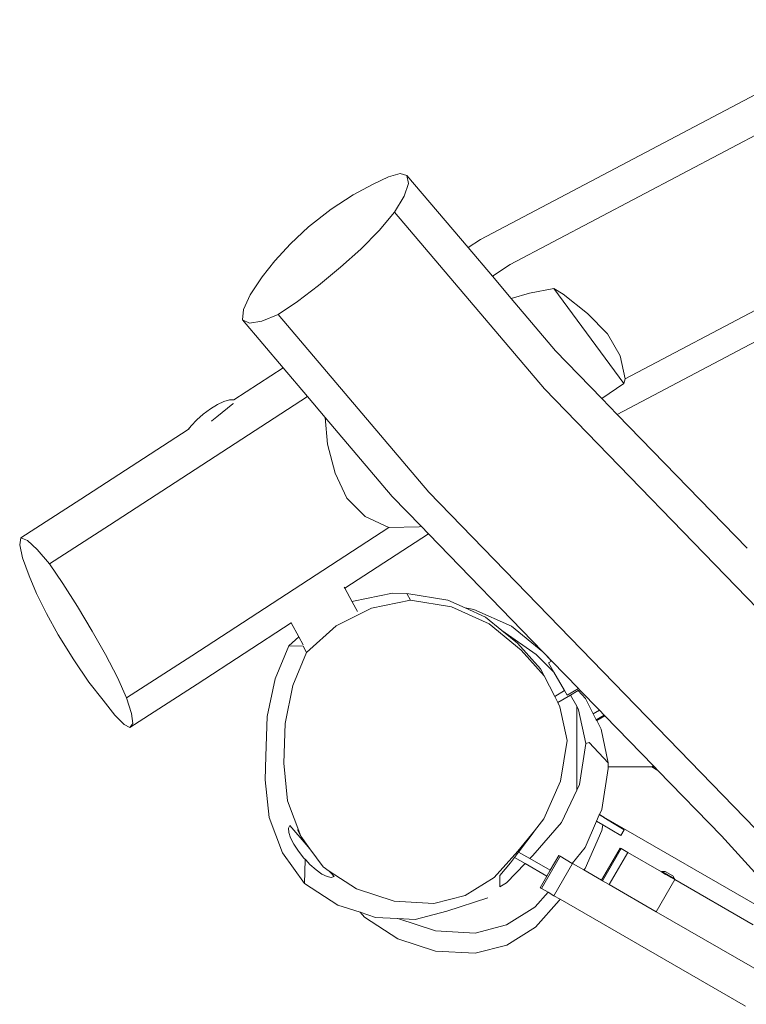
# Model space of a CAD drawing. Units: millimetres. Extents: x -4534 to 4839, y -3372 to 6877.
# Drawn here: x -1848 to -1418, y 3502 to 4085 of the extents above; entities that cross this region are included whole.
import ezdxf

# ---------------------------------------------------------------- set-up
doc = ezdxf.new("R2010")
doc.units = ezdxf.units.MM
doc.layers.add('Toestel 2D', color=7, linetype='Continuous', lineweight=20)

# ---------------------------------------------------------------- blocks, each defined once
blk = doc.blocks.new('RB1316_')
at = {"color": 0}
for p, q in [((-831.339, -432.42), (-806.687, -419.404)), ((-829.581, -433.913), (-804.955, -420.91)), ((-836.79, -428.703), (-836.094, -428.518)), ((-836.094, -428.518), (-835.704, -428.63)), ((-838.888, -429.775), (-837.744, -429.173)), ((-837.744, -429.173), (-836.79, -428.703)), ((-835.616, -429.114), (-835.866, -429.856)), ((-835.704, -428.63), (-835.616, -429.114)), ((-832.082, -432.903), (-835.704, -428.63)), ((-822.781, -440.67), (-800.505, -428.908)), ((-840.177, -430.63), (-838.888, -429.775)), ((-835.866, -429.856), (-836.437, -430.806)), ((-841.523, -431.679), (-840.177, -430.63)), ((-836.437, -430.806), (-837.344, -431.885)), ((-827.564, -441.273), (-836.437, -430.806)), ((-823.249, -442.781), (-800.394, -430.714)), ((-842.59, -432.681), (-841.523, -431.679)), ((-837.344, -431.885), (-838.438, -432.999)), ((-843.525, -433.692), (-842.59, -432.681)), ((-832.082, -432.903), (-831.339, -432.42)), ((-838.438, -432.999), (-839.643, -434.071)), ((-830.641, -434.602), (-832.082, -432.903)), ((-844.267, -434.643), (-843.525, -433.692)), ((-839.643, -434.071), (-840.933, -435.143)), ((-830.641, -434.602), (-829.581, -433.913)), ((-844.986, -435.703), (-844.267, -434.643)), ((-829.524, -435.92), (-830.641, -434.602)), ((-840.933, -435.143), (-842.187, -436.093)), ((-829.524, -435.92), (-828.447, -435.593)), ((-828.447, -435.593), (-827.012, -435.324)), ((-827.012, -435.324), (-826.456, -435.659)), ((-827.012, -435.324), (-822.87, -440.943)), ((-845.385, -436.571), (-844.986, -435.703)), ((-842.187, -436.093), (-843.319, -436.858)), ((-826.904, -439.011), (-829.524, -435.92)), ((-826.456, -435.659), (-825.018, -436.808)), ((-845.437, -437.189), (-845.385, -436.571)), ((-845.017, -437.381), (-845.437, -437.189)), ((-843.034, -440.023), (-845.437, -437.189)), ((-844.295, -437.268), (-845.017, -437.381)), ((-843.319, -436.858), (-844.295, -437.268)), ((-834.4, -447.379), (-843.319, -436.858)), ((-825.018, -436.808), (-823.834, -438.001)), ((-823.834, -438.001), (-823.071, -439.318)), ((-824.156, -441.845), (-826.904, -439.011)), ((-823.071, -439.318), (-822.781, -440.67)), ((-845.947, -441.917), (-843.034, -440.023)), ((-841.593, -441.723), (-843.034, -440.023)), ((-822.781, -440.67), (-822.87, -440.943)), ((-808.323, -461.12), (-827.564, -441.273)), ((-822.87, -440.943), (-824.156, -441.845)), ((-853.308, -449.339), (-841.593, -441.723)), ((-846.924, -442.198), (-846.539, -442.016)), ((-846.539, -442.016), (-846.21, -441.918)), ((-846.21, -441.918), (-845.959, -441.911)), ((-845.959, -441.911), (-845.947, -441.917)), ((-845.951, -441.92), (-845.947, -441.917)), ((-840.543, -442.961), (-841.593, -441.723)), ((-823.249, -442.781), (-824.156, -441.845)), ((-847.756, -442.761), (-847.339, -442.452)), ((-847.339, -442.452), (-846.924, -442.198)), ((-846.957, -442.926), (-846.012, -442.163)), ((-846.012, -442.163), (-845.975, -442.136)), ((-845.972, -442.131), (-845.975, -442.136)), ((-848.145, -443.102), (-848.481, -443.454)), ((-847.756, -442.761), (-848.145, -443.102)), ((-847.259, -443.172), (-847.268, -443.177)), ((-847.259, -443.172), (-847.256, -443.169)), ((-847.256, -443.169), (-846.957, -442.926)), ((-840.409, -444.553), (-840.543, -442.961)), ((-836.572, -447.646), (-840.543, -442.961)), ((-815.56, -450.712), (-823.249, -442.781)), ((-855.01, -447.809), (-848.65, -443.675)), ((-848.481, -443.454), (-848.65, -443.675)), ((-848.65, -443.675), (-848.579, -443.629)), ((-839.94, -446.262), (-840.409, -444.553)), ((-839.263, -447.738), (-839.94, -446.262)), ((-858.551, -450.102), (-855.01, -447.809)), ((-838.181, -448.838), (-839.263, -447.738)), ((-834.868, -449.404), (-836.572, -447.646)), ((-815.058, -467.33), (-834.4, -447.379)), ((-836.768, -449.489), (-838.181, -448.838)), ((-856.856, -451.636), (-853.308, -449.339)), ((-848.442, -457.079), (-836.768, -449.489)), ((-834.971, -449.436), (-836.768, -449.489)), ((-834.868, -449.404), (-834.971, -449.436)), ((-834.433, -449.852), (-834.868, -449.404)), ((-858.625, -450.501), (-858.551, -450.102)), ((-858.551, -450.102), (-858.166, -450.253)), ((-839.38, -453.067), (-834.433, -449.852)), ((-827.653, -456.845), (-834.433, -449.852)), ((-858.458, -451.267), (-858.625, -450.501)), ((-858.166, -450.253), (-857.589, -450.776)), ((-857.589, -450.776), (-856.856, -451.636)), ((-858.063, -452.35), (-858.458, -451.267)), ((-856.856, -451.636), (-856.062, -452.805)), ((-857.628, -453.382), (-858.063, -452.35)), ((-856.062, -452.805), (-855.202, -454.161)), ((-839.38, -453.067), (-839.407, -453.017)), ((-838.934, -453.885), (-839.38, -453.067)), ((-857.043, -454.573), (-857.628, -453.382)), ((-838.859, -453.847), (-836.56, -453.363)), ((-836.56, -453.363), (-835.7, -453.393)), ((-835.7, -453.393), (-833.285, -453.784)), ((-835.7, -453.393), (-835.49, -453.777)), ((-855.202, -454.161), (-854.335, -455.611)), ((-839.89, -455.313), (-837.792, -454.255)), ((-838.934, -453.885), (-838.859, -453.847)), ((-838.618, -454.464), (-838.934, -453.885)), ((-837.792, -454.255), (-835.49, -453.777)), ((-835.49, -453.777), (-833.071, -454.175)), ((-833.285, -453.784), (-832.254, -454.247)), ((-833.071, -454.175), (-830.838, -455.183)), ((-832.254, -454.247), (-831.75, -454.328)), ((-832.254, -454.247), (-831.054, -454.786)), ((-856.348, -455.841), (-857.043, -454.573)), ((-831.75, -454.328), (-829.519, -455.326)), ((-831.054, -454.786), (-831.051, -454.788)), ((-831.051, -454.788), (-830.091, -455.572)), ((-848.128, -458.755), (-842.552, -455.13)), ((-842.552, -455.13), (-842.534, -455.118)), ((-842.107, -455.946), (-842.552, -455.13)), ((-841.641, -456.879), (-839.89, -455.313)), ((-830.838, -455.183), (-830.836, -455.185)), ((-830.836, -455.185), (-828.936, -456.738)), ((-829.519, -455.326), (-827.653, -456.845)), ((-855.43, -457.314), (-856.348, -455.841)), ((-854.335, -455.611), (-853.539, -457.008)), ((-842.701, -456.479), (-842.107, -455.946)), ((-841.849, -456.42), (-842.107, -455.946)), ((-830.091, -455.572), (-828.055, -457.01)), ((-830.091, -455.572), (-829.159, -456.332)), ((-843.509, -458.447), (-842.701, -456.479)), ((-842.701, -456.479), (-841.844, -456.509)), ((-841.844, -456.509), (-841.641, -456.879)), ((-829.159, -456.332), (-827.795, -457.854)), ((-853.539, -457.008), (-852.843, -458.359)), ((-852.294, -459.572), (-848.442, -457.079)), ((-842.452, -458.847), (-841.641, -456.879)), ((-828.936, -456.738), (-827.57, -458.265)), ((-828.055, -457.01), (-826.996, -458.046)), ((-827.488, -457.016), (-827.653, -456.845)), ((-827.136, -457.395), (-827.488, -457.016)), ((-827.488, -457.016), (-827.146, -457.401)), ((-827.126, -457.389), (-827.488, -457.016)), ((-854.523, -458.635), (-855.43, -457.314)), ((-827.146, -457.401), (-827.313, -457.497)), ((-826.996, -458.046), (-827.313, -457.497)), ((-827.136, -457.395), (-827.146, -457.401)), ((-827.126, -457.389), (-827.136, -457.395)), ((-825.547, -459.018), (-827.126, -457.389)), ((-852.843, -458.359), (-852.294, -459.572)), ((-827.795, -457.854), (-827.57, -458.265)), ((-827.57, -458.265), (-826.954, -459.48)), ((-826.365, -459.14), (-826.996, -458.046)), ((-853.689, -459.714), (-854.523, -458.635)), ((-852.099, -461.325), (-848.128, -458.755)), ((-843.969, -460.681), (-843.509, -458.447)), ((-842.914, -461.08), (-842.452, -458.847)), ((-826.365, -459.14), (-826.954, -459.48)), ((-826.954, -459.48), (-826.773, -459.837)), ((-826.773, -459.837), (-826.024, -459.404)), ((-826.213, -459.403), (-826.365, -459.14)), ((-825.547, -459.018), (-826.213, -459.403)), ((-826.024, -459.404), (-825.564, -459.139)), ((-826.024, -459.404), (-825.644, -460.07)), ((-825.564, -459.139), (-825.555, -459.134)), ((-825.137, -459.599), (-825.564, -459.139)), ((-825.555, -459.134), (-825.478, -459.089)), ((-825.555, -459.134), (-825.137, -459.599)), ((-825.478, -459.089), (-825.547, -459.018)), ((-824.3, -460.304), (-825.478, -459.089)), ((-852.986, -460.596), (-853.689, -459.714)), ((-852.294, -459.572), (-852.001, -460.496)), ((-826.773, -459.837), (-826.644, -460.092)), ((-826.644, -460.092), (-826.223, -462.096)), ((-825.644, -465.043), (-825.644, -460.07)), ((-825.644, -460.07), (-825.538, -460.277)), ((-825.137, -459.599), (-824.671, -460.519)), ((-852.444, -461.145), (-852.986, -460.596)), ((-852.001, -460.496), (-851.934, -461.094)), ((-844.049, -463.027), (-843.969, -460.681)), ((-825.538, -460.277), (-825.112, -462.277)), ((-824.3, -460.304), (-824.671, -460.519)), ((-824.671, -460.519), (-824.492, -460.87)), ((-824.017, -460.596), (-824.492, -460.87)), ((-824.492, -460.87), (-824.015, -460.598)), ((-824.468, -460.919), (-823.978, -460.636)), ((-824.017, -460.596), (-824.3, -460.304)), ((-824.015, -460.598), (-824.017, -460.596)), ((-823.978, -460.636), (-824.015, -460.598)), ((-821.107, -463.597), (-823.978, -460.636)), ((-852.099, -461.325), (-852.444, -461.145)), ((-851.934, -461.094), (-852.099, -461.325)), ((-842.995, -463.43), (-842.914, -461.08)), ((-824.492, -460.87), (-824.468, -460.919)), ((-824.468, -460.919), (-824.212, -461.422)), ((-824.212, -461.422), (-823.791, -463.421)), ((-826.223, -462.096), (-826.601, -464.51)), ((-825.112, -462.277), (-825.488, -464.692)), ((-824.912, -462.211), (-825.112, -462.277)), ((-823.791, -463.421), (-824.912, -462.211)), ((-844.088, -464.427), (-844.049, -463.027)), ((-842.771, -465.662), (-842.995, -463.43)), ((-823.791, -463.656), (-823.791, -463.421)), ((-821.107, -463.597), (-821.208, -463.656)), ((-821.051, -463.656), (-821.107, -463.597)), ((-824.168, -466.179), (-823.791, -463.76)), ((-823.791, -463.656), (-821.208, -463.656)), ((-823.791, -463.76), (-823.791, -463.656)), ((-821.208, -463.656), (-820.85, -463.863)), ((-821.051, -463.656), (-821.208, -463.656)), ((-820.85, -463.863), (-821.051, -463.656)), ((-817.084, -467.747), (-820.85, -463.863)), ((-843.862, -466.657), (-844.088, -464.427)), ((-826.601, -464.51), (-827.592, -466.743)), ((-825.488, -464.692), (-825.644, -465.043)), ((-825.644, -465.043), (-826.56, -466.955)), ((-841.976, -467.762), (-842.771, -465.662)), ((-824.473, -466.871), (-824.313, -466.508)), ((-824.313, -466.508), (-824.304, -466.487)), ((-824.046, -466.663), (-824.313, -466.508)), ((-824.304, -466.487), (-824.168, -466.179)), ((-824.043, -466.638), (-824.304, -466.487)), ((-843.067, -468.751), (-843.862, -466.657)), ((-826.56, -466.955), (-828.246, -468.911)), ((-827.592, -466.743), (-828.153, -467.436)), ((-825.158, -468.428), (-824.473, -466.871)), ((-824.112, -467.086), (-824.473, -466.871)), ((-824.166, -467.435), (-824.112, -467.086)), ((-823.04, -467.725), (-824.112, -467.086)), ((-824.046, -466.663), (-824.043, -466.638)), ((-824.046, -466.663), (-823.523, -466.971)), ((-812.91, -473.066), (-824.043, -466.638)), ((-823.523, -466.971), (-822.835, -467.381)), ((-842.712, -467.29), (-842.634, -467.132)), ((-842.697, -467.541), (-842.712, -467.29)), ((-842.587, -467.866), (-842.697, -467.541)), ((-842.634, -467.132), (-841.663, -468.252)), ((-842.184, -467.381), (-841.976, -467.762)), ((-828.153, -467.436), (-829.128, -468.641)), ((-829.091, -468.701), (-828.172, -467.482)), ((-828.172, -467.482), (-828.153, -467.436)), ((-824.166, -467.435), (-825.152, -469.669)), ((-822.835, -467.381), (-823.04, -467.725)), ((-842.392, -468.245), (-842.587, -467.866)), ((-842.123, -468.651), (-842.392, -468.245)), ((-841.44, -468.508), (-841.976, -467.762)), ((-841.44, -468.508), (-841.663, -468.252)), ((-812.652, -472.619), (-817.084, -467.747)), ((-841.757, -470.567), (-843.067, -468.751)), ((-841.801, -469.056), (-842.123, -468.651)), ((-840.666, -469.586), (-841.44, -468.508)), ((-829.128, -468.641), (-830.546, -470.208)), ((-829.334, -469.023), (-829.091, -468.701)), ((-828.418, -469.09), (-829.091, -468.701)), ((-825.91, -469.372), (-825.158, -468.428)), ((-823.076, -468.468), (-824.176, -470.373)), ((-823.017, -468.502), (-824.117, -470.408)), ((-822.629, -468.726), (-823.729, -470.632)), ((-823.017, -468.502), (-823.076, -468.468)), ((-823.017, -468.502), (-822.629, -468.726)), ((-822.629, -468.726), (-820.626, -469.883)), ((-841.801, -469.056), (-841.691, -469.17)), ((-841.757, -470.567), (-841.718, -469.17)), ((-841.718, -469.17), (-841.691, -469.17)), ((-841.691, -469.17), (-841.445, -469.433)), ((-841.445, -469.433), (-841.082, -469.757)), ((-830.2, -470.082), (-829.578, -469.347)), ((-828.704, -469.387), (-829.805, -470.532)), ((-829.578, -469.347), (-829.334, -469.023)), ((-828.704, -469.387), (-829.334, -469.023)), ((-827.415, -470.131), (-828.704, -469.387)), ((-828.246, -468.911), (-828.418, -469.09)), ((-827.215, -469.784), (-828.418, -469.09)), ((-826.637, -468.953), (-827.737, -470.858)), ((-826.71, -468.91), (-827.215, -469.784)), ((-826.995, -471.286), (-825.895, -469.381)), ((-826.637, -468.953), (-826.71, -468.91)), ((-826.637, -468.953), (-825.91, -469.372)), ((-825.895, -469.381), (-825.91, -469.372)), ((-825.23, -469.765), (-825.895, -469.381)), ((-841.082, -469.757), (-840.735, -470.004)), ((-840.735, -470.004), (-840.428, -470.159)), ((-840.666, -469.586), (-840.298, -469.827)), ((-840.19, -469.953), (-840.298, -469.827)), ((-838.695, -470.876), (-840.298, -469.827)), ((-840.19, -469.953), (-840.015, -470.155)), ((-827.215, -469.784), (-827.415, -470.131)), ((-825.152, -469.669), (-825.23, -469.765)), ((-825.23, -469.765), (-824.176, -470.373)), ((-820.605, -469.848), (-820.626, -469.883)), ((-820.409, -470.008), (-820.626, -469.883)), ((-820.605, -469.848), (-820.602, -469.85)), ((-820.602, -469.85), (-820.408, -469.858)), ((-820.602, -469.85), (-819.859, -470.279)), ((-820.399, -470.014), (-820.409, -470.008)), ((-820.408, -469.858), (-819.967, -470.113)), ((-820.399, -470.014), (-820.382, -470.023)), ((-820.382, -470.023), (-820.189, -470.135)), ((-839.788, -471.846), (-841.757, -470.567)), ((-840.428, -470.159), (-840.183, -470.211)), ((-840.183, -470.211), (-840.015, -470.155)), ((-830.546, -470.208), (-832.246, -471.267)), ((-830.2, -470.77), (-830.2, -470.082)), ((-829.805, -470.532), (-830.2, -470.77)), ((-827.415, -470.131), (-827.81, -470.815)), ((-824.117, -470.408), (-824.176, -470.373)), ((-824.117, -470.408), (-823.729, -470.632)), ((-819.842, -470.335), (-820.942, -472.241)), ((-820.124, -470.172), (-820.189, -470.135)), ((-820.124, -470.172), (-820.096, -470.189)), ((-820.096, -470.189), (-819.879, -470.314)), ((-819.859, -470.279), (-819.967, -470.113)), ((-819.859, -470.279), (-819.879, -470.314)), ((-819.842, -470.335), (-819.879, -470.314)), ((-815.211, -473.009), (-819.842, -470.335)), ((-836.46, -471.613), (-838.695, -470.876)), ((-828.108, -471.945), (-827.343, -471.085)), ((-827.737, -470.858), (-827.81, -470.815)), ((-827.343, -471.085), (-827.737, -470.858)), ((-826.995, -471.286), (-827.343, -471.085)), ((-823.729, -470.632), (-820.942, -472.241)), ((-834.111, -471.747), (-836.46, -471.613)), ((-832.246, -471.267), (-834.111, -471.747)), ((-830.911, -471.407), (-833.346, -472.203)), ((-826.683, -471.572), (-828.098, -473.143)), ((-826.995, -471.286), (-826.625, -471.5)), ((-826.625, -471.5), (-826.683, -471.572)), ((-815.661, -477.83), (-826.625, -471.5)), ((-838.479, -472.271), (-839.788, -471.846)), ((-838.206, -472.565), (-838.479, -472.271)), ((-837.554, -472.571), (-838.479, -472.271)), ((-833.346, -472.203), (-835.208, -472.693)), ((-828.128, -471.97), (-829.805, -473.021)), ((-828.128, -471.957), (-828.108, -471.945)), ((-828.128, -471.97), (-828.128, -471.957)), ((-820.942, -472.241), (-813.468, -476.556)), ((-836.236, -473.845), (-838.206, -472.565)), ((-836.261, -472.638), (-837.554, -472.571)), ((-836.247, -472.647), (-836.261, -472.638)), ((-835.208, -472.693), (-836.261, -472.638)), ((-834.013, -473.378), (-836.247, -472.647)), ((-831.667, -473.506), (-834.013, -473.378)), ((-829.805, -473.021), (-831.667, -473.506)), ((-828.098, -473.143), (-829.794, -474.209)), ((-834.002, -474.572), (-836.236, -473.845)), ((-831.656, -474.696), (-834.002, -474.572)), ((-831.656, -474.696), (-829.794, -474.209))]:
    blk.add_line(p, q, dxfattribs=at)
blk = doc.blocks.new('VPL-14-RB1316')
at = {"layer": 'Toestel 2D', "color": 0, "xscale": 10, "yscale": 10, "zscale": 10}
blk.add_blockref('RB1316_', (6737.98, 8279.01), dxfattribs=at)

msp = doc.modelspace()

# ---------------------------------------------------------------- block references
msp.add_blockref('VPL-14-RB1316', (0, 0))

doc.saveas('drawing.dxf')
